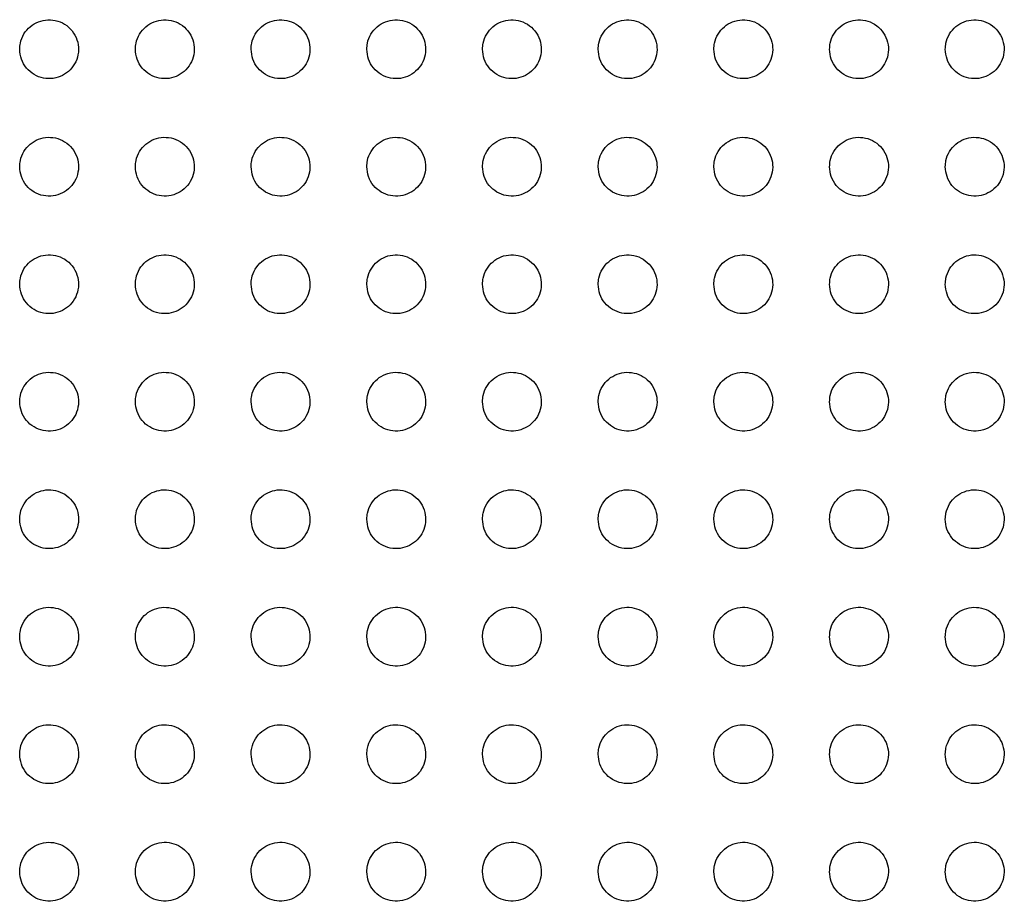
# Paper-space layout '_Back' of a CAD drawing. Units: millimetres. Extents: x -446 to 282, y -328 to 672.
# Drawn here: x -202 to -151, y 522 to 567 of the extents above; entities that cross this region are included whole.
import ezdxf

# ---------------------------------------------------------------- set-up
doc = ezdxf.new("R2010")
doc.units = ezdxf.units.MM

psp = doc.layouts.new('_Back')

# ---------------------------------------------------------------- linework, layer by layer
at = {"color": 7, "linetype": 'Continuous', "lineweight": 25}
for points, knots in [([(-201.632, 565.849), (-201.614, 565.676), (-201.58, 565.331), (-201.31, 564.874), (-200.914, 564.533), (-200.428, 564.349), (-199.917, 564.336), (-199.437, 564.489), (-199.034, 564.787), (-198.748, 565.201), (-198.611, 565.693), (-198.645, 566.21), (-198.854, 566.691), (-199.215, 567.074), (-199.68, 567.31), (-200.189, 567.376), (-200.684, 567.273), (-201.115, 567.017), (-201.439, 566.636), (-201.608, 566.224), (-201.625, 565.954), (-201.632, 565.849)], [0, 0, 0, 0, 0.0556128, 0.1112414, 0.1663453, 0.2201813, 0.2727312, 0.3245351, 0.3764011, 0.4290776, 0.4829949, 0.5380985, 0.5938198, 0.6492645, 0.703619, 0.7565761, 0.808488, 0.8601601, 0.9124696, 0.966014, 1, 1, 1, 1]), ([(-195.732, 565.849), (-195.714, 565.676), (-195.68, 565.331), (-195.41, 564.874), (-195.014, 564.533), (-194.527, 564.349), (-194.016, 564.336), (-193.535, 564.489), (-193.132, 564.788), (-192.847, 565.203), (-192.711, 565.694), (-192.745, 566.211), (-192.954, 566.691), (-193.315, 567.073), (-193.78, 567.31), (-194.29, 567.376), (-194.786, 567.272), (-195.217, 567.016), (-195.541, 566.634), (-195.708, 566.223), (-195.725, 565.953), (-195.732, 565.849)], [0, 0, 0, 0, 0.0556, 0.111213, 0.166379, 0.220347, 0.273036, 0.324924, 0.37679, 0.429385, 0.483171, 0.538145, 0.593795, 0.649264, 0.70373, 0.756832, 0.808857, 0.860562, 0.912812, 0.96623, 1, 1, 1, 1]), ([(-189.832, 565.849), (-189.814, 565.676), (-189.78, 565.331), (-189.51, 564.875), (-189.114, 564.533), (-188.627, 564.348), (-188.115, 564.336), (-187.634, 564.49), (-187.231, 564.79), (-186.946, 565.205), (-186.811, 565.696), (-186.846, 566.211), (-187.054, 566.691), (-187.414, 567.073), (-187.88, 567.31), (-188.391, 567.376), (-188.887, 567.272), (-189.319, 567.015), (-189.642, 566.632), (-189.809, 566.222), (-189.825, 565.953), (-189.832, 565.849)], [0, 0, 0, 0, 0.055575, 0.11116, 0.166363, 0.220433, 0.273237, 0.325206, 0.377086, 0.429626, 0.48331, 0.538174, 0.593752, 0.649224, 0.703768, 0.756989, 0.809117, 0.860865, 0.913081, 0.966401, 1, 1, 1, 1]), ([(-183.932, 565.849), (-183.914, 565.676), (-183.88, 565.331), (-183.61, 564.875), (-183.214, 564.534), (-182.727, 564.348), (-182.215, 564.336), (-181.733, 564.49), (-181.33, 564.79), (-181.046, 565.206), (-180.911, 565.696), (-180.946, 566.211), (-181.154, 566.69), (-181.514, 567.073), (-181.979, 567.31), (-182.491, 567.376), (-182.987, 567.272), (-183.419, 567.014), (-183.742, 566.631), (-183.909, 566.221), (-183.925, 565.952), (-183.932, 565.849)], [0, 0, 0, 0, 0.055537, 0.111082, 0.166295, 0.220431, 0.273324, 0.325364, 0.377272, 0.429788, 0.483405, 0.538183, 0.593691, 0.649142, 0.703728, 0.757035, 0.809253, 0.861053, 0.913263, 0.966519, 1, 1, 1, 1]), ([(-178.032, 565.849), (-178.014, 565.676), (-177.98, 565.332), (-177.71, 564.876), (-177.315, 564.534), (-176.828, 564.349), (-176.315, 564.336), (-175.833, 564.49), (-175.43, 564.79), (-175.146, 565.206), (-175.011, 565.696), (-175.046, 566.211), (-175.254, 566.69), (-175.613, 567.072), (-176.079, 567.309), (-176.59, 567.376), (-177.087, 567.272), (-177.519, 567.014), (-177.842, 566.631), (-178.009, 566.221), (-178.025, 565.952), (-178.032, 565.849)], [0, 0, 0, 0, 0.055487, 0.110982, 0.166176, 0.220339, 0.27329, 0.325392, 0.377341, 0.429864, 0.483451, 0.53817, 0.593614, 0.649022, 0.70361, 0.756967, 0.809256, 0.861117, 0.913348, 0.966578, 1, 1, 1, 1]), ([(-172.132, 565.849), (-172.114, 565.676), (-172.08, 565.332), (-171.811, 564.876), (-171.416, 564.535), (-170.929, 564.349), (-170.417, 564.336), (-169.934, 564.49), (-169.531, 564.79), (-169.246, 565.205), (-169.111, 565.696), (-169.146, 566.211), (-169.353, 566.689), (-169.712, 567.072), (-170.177, 567.309), (-170.689, 567.376), (-171.186, 567.272), (-171.619, 567.015), (-171.942, 566.632), (-172.109, 566.221), (-172.125, 565.952), (-172.132, 565.849)], [0, 0, 0, 0, 0.055428, 0.110863, 0.166011, 0.220163, 0.273138, 0.325287, 0.377289, 0.429851, 0.483446, 0.538137, 0.593523, 0.648867, 0.70342, 0.756787, 0.809127, 0.861052, 0.913333, 0.966575, 1, 1, 1, 1]), ([(-166.232, 565.849), (-166.214, 565.677), (-166.18, 565.333), (-165.911, 564.877), (-165.517, 564.535), (-165.031, 564.349), (-164.519, 564.335), (-164.036, 564.489), (-163.632, 564.789), (-163.346, 565.204), (-163.211, 565.695), (-163.246, 566.21), (-163.453, 566.689), (-163.811, 567.071), (-164.276, 567.308), (-164.787, 567.376), (-165.284, 567.273), (-165.717, 567.016), (-166.041, 566.633), (-166.209, 566.222), (-166.225, 565.953), (-166.232, 565.849)], [0, 0, 0, 0, 0.055362, 0.11073, 0.165806, 0.219907, 0.272872, 0.325055, 0.377119, 0.429749, 0.48339, 0.538083, 0.59342, 0.648685, 0.703164, 0.756502, 0.80887, 0.860864, 0.913219, 0.966511, 1, 1, 1, 1]), ([(-160.332, 565.849), (-160.315, 565.677), (-160.28, 565.333), (-160.012, 564.878), (-159.618, 564.536), (-159.133, 564.35), (-158.621, 564.335), (-158.138, 564.488), (-157.734, 564.787), (-157.447, 565.203), (-157.311, 565.694), (-157.345, 566.209), (-157.553, 566.688), (-157.91, 567.07), (-158.374, 567.308), (-158.884, 567.376), (-159.381, 567.274), (-159.816, 567.017), (-160.141, 566.634), (-160.309, 566.223), (-160.325, 565.953), (-160.332, 565.849)], [0, 0, 0, 0, 0.055289, 0.110585, 0.165566, 0.21958, 0.272504, 0.324705, 0.37684, 0.429564, 0.483287, 0.538011, 0.593309, 0.648477, 0.70285, 0.756122, 0.808496, 0.860559, 0.913012, 0.96639, 1, 1, 1, 1]), ([(-154.432, 565.849), (-154.415, 565.677), (-154.38, 565.334), (-154.112, 564.878), (-153.72, 564.537), (-153.235, 564.35), (-152.724, 564.335), (-152.241, 564.486), (-151.836, 564.785), (-151.548, 565.2), (-151.411, 565.692), (-151.445, 566.208), (-151.652, 566.687), (-152.009, 567.069), (-152.472, 567.307), (-152.981, 567.376), (-153.478, 567.275), (-153.913, 567.02), (-154.239, 566.637), (-154.408, 566.224), (-154.425, 565.953), (-154.432, 565.849)], [0, 0, 0, 0, 0.05521, 0.11043, 0.165295, 0.21919, 0.272043, 0.32425, 0.376462, 0.429305, 0.483141, 0.537922, 0.593189, 0.648248, 0.702484, 0.75566, 0.808019, 0.86015, 0.912723, 0.966217, 1, 1, 1, 1]), ([(-201.632, 559.859), (-201.614, 559.687), (-201.58, 559.342), (-201.311, 558.886), (-200.915, 558.545), (-200.431, 558.359), (-199.92, 558.345), (-199.44, 558.497), (-199.036, 558.795), (-198.748, 559.21), (-198.611, 559.702), (-198.645, 560.219), (-198.853, 560.7), (-199.213, 561.082), (-199.677, 561.319), (-200.186, 561.386), (-200.681, 561.284), (-201.113, 561.029), (-201.439, 560.648), (-201.608, 560.235), (-201.625, 559.964), (-201.632, 559.859)], [0, 0, 0, 0, 0.055492, 0.111, 0.165982, 0.219748, 0.272311, 0.3242, 0.376184, 0.428963, 0.482922, 0.537987, 0.593603, 0.648922, 0.70319, 0.756137, 0.808115, 0.859896, 0.912313, 0.965921, 1, 1, 1, 1]), ([(-195.732, 559.859), (-195.714, 559.686), (-195.68, 559.342), (-195.411, 558.886), (-195.016, 558.545), (-194.53, 558.359), (-194.019, 558.346), (-193.538, 558.498), (-193.134, 558.797), (-192.847, 559.212), (-192.711, 559.703), (-192.745, 560.22), (-192.953, 560.7), (-193.313, 561.082), (-193.777, 561.319), (-194.287, 561.386), (-194.783, 561.283), (-195.215, 561.027), (-195.54, 560.646), (-195.708, 560.234), (-195.725, 559.964), (-195.732, 559.859)], [0, 0, 0, 0, 0.055474, 0.110961, 0.166001, 0.219899, 0.272602, 0.324581, 0.376571, 0.429271, 0.483099, 0.538031, 0.59357, 0.648908, 0.703284, 0.756378, 0.808474, 0.860295, 0.912657, 0.966139, 1, 1, 1, 1]), ([(-189.832, 559.859), (-189.814, 559.687), (-189.78, 559.342), (-189.511, 558.886), (-189.116, 558.545), (-188.63, 558.359), (-188.118, 558.346), (-187.636, 558.499), (-187.233, 558.798), (-186.947, 559.213), (-186.811, 559.704), (-186.845, 560.22), (-187.053, 560.699), (-187.412, 561.082), (-187.877, 561.319), (-188.388, 561.386), (-188.884, 561.283), (-189.317, 561.026), (-189.641, 560.644), (-189.808, 560.233), (-189.825, 559.963), (-189.832, 559.859)], [0, 0, 0, 0, 0.055443, 0.110897, 0.16597, 0.219968, 0.27279, 0.324854, 0.376863, 0.429512, 0.483238, 0.538057, 0.593519, 0.648853, 0.703304, 0.756518, 0.808723, 0.860593, 0.912926, 0.966311, 1, 1, 1, 1]), ([(-183.932, 559.859), (-183.914, 559.687), (-183.88, 559.342), (-183.611, 558.886), (-183.216, 558.545), (-182.731, 558.359), (-182.218, 558.346), (-181.736, 558.499), (-181.332, 558.799), (-181.046, 559.214), (-180.911, 559.705), (-180.946, 560.22), (-181.153, 560.699), (-181.512, 561.081), (-181.976, 561.319), (-182.487, 561.386), (-182.984, 561.283), (-183.417, 561.026), (-183.741, 560.643), (-183.909, 560.232), (-183.925, 559.963), (-183.932, 559.859)], [0, 0, 0, 0, 0.055401, 0.11081, 0.16589, 0.219953, 0.272867, 0.325008, 0.377049, 0.429676, 0.483334, 0.538064, 0.593451, 0.648761, 0.703252, 0.756553, 0.808851, 0.860779, 0.913109, 0.966431, 1, 1, 1, 1]), ([(-178.032, 559.859), (-178.014, 559.687), (-177.98, 559.343), (-177.711, 558.887), (-177.317, 558.546), (-176.831, 558.359), (-176.319, 558.345), (-175.836, 558.499), (-175.432, 558.799), (-175.146, 559.214), (-175.011, 559.705), (-175.046, 560.22), (-175.253, 560.699), (-175.611, 561.081), (-176.075, 561.318), (-176.586, 561.386), (-177.084, 561.283), (-177.517, 561.026), (-177.841, 560.643), (-178.009, 560.232), (-178.025, 559.963), (-178.032, 559.859)], [0, 0, 0, 0, 0.055349, 0.110705, 0.165764, 0.219858, 0.272833, 0.325039, 0.377123, 0.429757, 0.483382, 0.53805, 0.59337, 0.648635, 0.703129, 0.756482, 0.808856, 0.860847, 0.9132, 0.966494, 1, 1, 1, 1]), ([(-172.132, 559.859), (-172.115, 559.687), (-172.08, 559.343), (-171.812, 558.888), (-171.418, 558.546), (-170.933, 558.36), (-170.42, 558.345), (-169.937, 558.498), (-169.532, 558.798), (-169.246, 559.214), (-169.111, 559.705), (-169.146, 560.22), (-169.353, 560.698), (-169.71, 561.08), (-170.174, 561.318), (-170.685, 561.386), (-171.183, 561.284), (-171.617, 561.026), (-171.941, 560.643), (-172.109, 560.232), (-172.125, 559.963), (-172.132, 559.859)], [0, 0, 0, 0, 0.055289, 0.110585, 0.165601, 0.219687, 0.272692, 0.324949, 0.377086, 0.429754, 0.483383, 0.538018, 0.593278, 0.648482, 0.702945, 0.756312, 0.80874, 0.860798, 0.913198, 0.9665, 1, 1, 1, 1]), ([(-166.232, 559.859), (-166.215, 559.687), (-166.18, 559.343), (-165.912, 558.888), (-165.519, 558.547), (-165.034, 558.36), (-164.522, 558.345), (-164.038, 558.497), (-163.633, 558.797), (-163.347, 559.213), (-163.211, 559.704), (-163.245, 560.219), (-163.452, 560.697), (-163.81, 561.079), (-164.273, 561.317), (-164.783, 561.386), (-165.281, 561.284), (-165.716, 561.027), (-166.041, 560.644), (-166.209, 560.232), (-166.225, 559.963), (-166.232, 559.859)], [0, 0, 0, 0, 0.055224, 0.110455, 0.165405, 0.219449, 0.272452, 0.324745, 0.376941, 0.42967, 0.483337, 0.537968, 0.593179, 0.648308, 0.702705, 0.756052, 0.80851, 0.860635, 0.913105, 0.96645, 1, 1, 1, 1]), ([(-160.332, 559.859), (-160.315, 559.687), (-160.28, 559.344), (-160.013, 558.889), (-159.62, 558.548), (-159.136, 558.36), (-158.624, 558.345), (-158.141, 558.496), (-157.735, 558.795), (-157.448, 559.211), (-157.311, 559.703), (-157.345, 560.218), (-157.552, 560.697), (-157.909, 561.079), (-158.371, 561.317), (-158.881, 561.386), (-159.379, 561.285), (-159.814, 561.029), (-160.14, 560.646), (-160.308, 560.233), (-160.325, 559.963), (-160.332, 559.859)], [0, 0, 0, 0, 0.055155, 0.110319, 0.165182, 0.219152, 0.272123, 0.324436, 0.376698, 0.429511, 0.483248, 0.537902, 0.593074, 0.648116, 0.702419, 0.75571, 0.808178, 0.860368, 0.912928, 0.966347, 1, 1, 1, 1]), ([(-154.432, 559.859), (-154.415, 559.687), (-154.38, 559.344), (-154.113, 558.89), (-153.722, 558.548), (-153.238, 558.361), (-152.727, 558.344), (-152.243, 558.495), (-151.837, 558.793), (-151.548, 559.209), (-151.411, 559.702), (-151.445, 560.217), (-151.651, 560.696), (-152.008, 561.078), (-152.469, 561.316), (-152.978, 561.386), (-153.476, 561.286), (-153.912, 561.031), (-154.239, 560.648), (-154.408, 560.235), (-154.425, 559.964), (-154.432, 559.859)], [0, 0, 0, 0, 0.055084, 0.110177, 0.164937, 0.218804, 0.271715, 0.324035, 0.376366, 0.429285, 0.48312, 0.537822, 0.592966, 0.64791, 0.702092, 0.755298, 0.807755, 0.860009, 0.912675, 0.966198, 1, 1, 1, 1]), ([(-201.632, 553.869), (-201.615, 553.697), (-201.58, 553.353), (-201.311, 552.897), (-200.918, 552.556), (-200.434, 552.37), (-199.924, 552.355), (-199.442, 552.506), (-199.037, 552.803), (-198.749, 553.218), (-198.611, 553.711), (-198.645, 554.228), (-198.853, 554.708), (-199.211, 555.091), (-199.674, 555.328), (-200.183, 555.396), (-200.678, 555.295), (-201.111, 555.041), (-201.438, 554.659), (-201.608, 554.246), (-201.625, 553.974), (-201.632, 553.869)], [0, 0, 0, 0, 0.05536, 0.110737, 0.165589, 0.219282, 0.271859, 0.323841, 0.375953, 0.42884, 0.482844, 0.537867, 0.59337, 0.648554, 0.702728, 0.755665, 0.807714, 0.859614, 0.912149, 0.965825, 1, 1, 1, 1]), ([(-195.732, 553.869), (-195.715, 553.697), (-195.68, 553.353), (-195.412, 552.897), (-195.018, 552.556), (-194.533, 552.37), (-194.022, 552.355), (-193.54, 552.507), (-193.135, 552.805), (-192.848, 553.22), (-192.711, 553.712), (-192.745, 554.229), (-192.953, 554.708), (-193.311, 555.091), (-193.774, 555.328), (-194.284, 555.396), (-194.78, 555.295), (-195.213, 555.039), (-195.539, 554.657), (-195.708, 554.245), (-195.725, 553.974), (-195.732, 553.869)], [0, 0, 0, 0, 0.05534, 0.110694, 0.165601, 0.219424, 0.272143, 0.324217, 0.376337, 0.429149, 0.483022, 0.537911, 0.593334, 0.648533, 0.702813, 0.755896, 0.808066, 0.86001, 0.912493, 0.966044, 1, 1, 1, 1]), ([(-189.832, 553.869), (-189.815, 553.697), (-189.78, 553.353), (-189.512, 552.897), (-189.118, 552.556), (-188.633, 552.37), (-188.122, 552.355), (-187.639, 552.507), (-187.234, 552.806), (-186.947, 553.222), (-186.811, 553.713), (-186.845, 554.229), (-187.053, 554.708), (-187.411, 555.09), (-187.874, 555.328), (-188.384, 555.396), (-188.881, 555.294), (-189.314, 555.038), (-189.64, 554.656), (-189.808, 554.244), (-189.825, 553.973), (-189.832, 553.869)], [0, 0, 0, 0, 0.055307, 0.110626, 0.165564, 0.219487, 0.272326, 0.324487, 0.376629, 0.42939, 0.483162, 0.537936, 0.59328, 0.648473, 0.702827, 0.75603, 0.808311, 0.860307, 0.912763, 0.966217, 1, 1, 1, 1]), ([(-183.932, 553.869), (-183.915, 553.697), (-183.88, 553.353), (-183.612, 552.898), (-183.219, 552.557), (-182.734, 552.37), (-182.222, 552.355), (-181.739, 552.507), (-181.334, 552.807), (-181.047, 553.223), (-180.911, 553.714), (-180.945, 554.229), (-181.152, 554.708), (-181.51, 555.09), (-181.973, 555.328), (-182.484, 555.396), (-182.981, 555.294), (-183.415, 555.038), (-183.74, 554.655), (-183.908, 554.243), (-183.925, 553.973), (-183.932, 553.869)], [0, 0, 0, 0, 0.055264, 0.110536, 0.165481, 0.219471, 0.272404, 0.324644, 0.376819, 0.429558, 0.483259, 0.537943, 0.593211, 0.648379, 0.702772, 0.756064, 0.808441, 0.860497, 0.912951, 0.96634, 1, 1, 1, 1]), ([(-178.032, 553.869), (-178.015, 553.697), (-177.98, 553.353), (-177.712, 552.898), (-177.319, 552.557), (-176.835, 552.37), (-176.322, 552.355), (-175.839, 552.507), (-175.433, 552.807), (-175.147, 553.223), (-175.011, 553.714), (-175.045, 554.229), (-175.252, 554.707), (-175.609, 555.089), (-176.072, 555.327), (-176.583, 555.396), (-177.081, 555.294), (-177.515, 555.038), (-177.84, 554.655), (-178.009, 554.243), (-178.025, 553.973), (-178.032, 553.869)], [0, 0, 0, 0, 0.055212, 0.110431, 0.165358, 0.219381, 0.27238, 0.324686, 0.376904, 0.429647, 0.483312, 0.537931, 0.59313, 0.648256, 0.702656, 0.756003, 0.808457, 0.860577, 0.913052, 0.966411, 1, 1, 1, 1]), ([(-172.132, 553.869), (-172.115, 553.697), (-172.08, 553.354), (-171.813, 552.899), (-171.42, 552.558), (-170.936, 552.37), (-170.423, 552.355), (-169.94, 552.507), (-169.534, 552.806), (-169.247, 553.223), (-169.111, 553.714), (-169.145, 554.229), (-169.352, 554.707), (-169.709, 555.089), (-170.171, 555.327), (-170.682, 555.396), (-171.18, 555.295), (-171.615, 555.038), (-171.94, 554.655), (-172.109, 554.243), (-172.125, 553.973), (-172.132, 553.869)], [0, 0, 0, 0, 0.055154, 0.110316, 0.165203, 0.219226, 0.272259, 0.324619, 0.376887, 0.429658, 0.48332, 0.537902, 0.593042, 0.648112, 0.702486, 0.755853, 0.808363, 0.860548, 0.913066, 0.966427, 1, 1, 1, 1]), ([(-166.232, 553.869), (-166.215, 553.697), (-166.18, 553.354), (-165.913, 552.9), (-165.521, 552.558), (-165.037, 552.371), (-164.525, 552.354), (-164.041, 552.506), (-163.635, 552.806), (-163.347, 553.222), (-163.211, 553.713), (-163.245, 554.228), (-163.451, 554.706), (-163.808, 555.088), (-164.27, 555.327), (-164.78, 555.396), (-165.278, 555.295), (-165.714, 555.039), (-166.04, 554.656), (-166.208, 554.243), (-166.225, 553.973), (-166.232, 553.869)], [0, 0, 0, 0, 0.055093, 0.110194, 0.165023, 0.219013, 0.272051, 0.324448, 0.376771, 0.429595, 0.483286, 0.537858, 0.59295, 0.647951, 0.70227, 0.755623, 0.808167, 0.860416, 0.912997, 0.966392, 1, 1, 1, 1]), ([(-160.332, 553.869), (-160.315, 553.697), (-160.28, 553.355), (-160.014, 552.9), (-159.622, 552.559), (-159.139, 552.371), (-158.627, 552.354), (-158.143, 552.505), (-157.736, 552.804), (-157.448, 553.221), (-157.311, 553.712), (-157.345, 554.227), (-157.551, 554.705), (-157.907, 555.087), (-158.368, 555.326), (-158.878, 555.396), (-159.376, 555.296), (-159.812, 555.04), (-160.139, 554.657), (-160.308, 554.244), (-160.325, 553.973), (-160.332, 553.869)], [0, 0, 0, 0, 0.05503, 0.110068, 0.164822, 0.218751, 0.271765, 0.324185, 0.376566, 0.429462, 0.483211, 0.5378, 0.592855, 0.647778, 0.702016, 0.755324, 0.80788, 0.86019, 0.91285, 0.966309, 1, 1, 1, 1]), ([(-154.432, 553.869), (-154.415, 553.697), (-154.38, 553.355), (-154.114, 552.901), (-153.723, 552.56), (-153.241, 552.371), (-152.729, 552.354), (-152.245, 552.504), (-151.838, 552.802), (-151.549, 553.219), (-151.411, 553.711), (-151.445, 554.227), (-151.651, 554.705), (-152.006, 555.086), (-152.467, 555.325), (-152.975, 555.396), (-153.474, 555.297), (-153.911, 555.042), (-154.238, 554.659), (-154.408, 554.245), (-154.425, 553.974), (-154.432, 553.869)], [0, 0, 0, 0, 0.054966, 0.109941, 0.164605, 0.218446, 0.271411, 0.323838, 0.376281, 0.429268, 0.483101, 0.53773, 0.592758, 0.647596, 0.70173, 0.754965, 0.807514, 0.85988, 0.912635, 0.966183, 1, 1, 1, 1]), ([(-201.632, 547.879), (-201.615, 547.707), (-201.58, 547.364), (-201.313, 546.908), (-200.92, 546.567), (-200.437, 546.381), (-199.927, 546.365), (-199.445, 546.514), (-199.039, 546.811), (-198.75, 547.227), (-198.611, 547.719), (-198.645, 548.237), (-198.852, 548.717), (-199.209, 549.099), (-199.671, 549.337), (-200.179, 549.406), (-200.675, 549.306), (-201.109, 549.053), (-201.437, 548.671), (-201.608, 548.257), (-201.625, 547.985), (-201.632, 547.879)], [0, 0, 0, 0, 0.055221, 0.110458, 0.165174, 0.218792, 0.271389, 0.32347, 0.375716, 0.428716, 0.482765, 0.537742, 0.593124, 0.648167, 0.702244, 0.755171, 0.807297, 0.859325, 0.911984, 0.965731, 1, 1, 1, 1]), ([(-195.732, 547.879), (-195.715, 547.707), (-195.68, 547.364), (-195.413, 546.909), (-195.02, 546.567), (-194.537, 546.381), (-194.026, 546.365), (-193.543, 546.515), (-193.137, 546.813), (-192.849, 547.229), (-192.711, 547.721), (-192.745, 548.237), (-192.952, 548.717), (-193.309, 549.099), (-193.771, 549.337), (-194.28, 549.406), (-194.777, 549.306), (-195.211, 549.051), (-195.538, 548.669), (-195.708, 548.256), (-195.725, 547.984), (-195.732, 547.879)], [0, 0, 0, 0, 0.055201, 0.110416, 0.165186, 0.218934, 0.271671, 0.323845, 0.376099, 0.429024, 0.482943, 0.537787, 0.59309, 0.648147, 0.702328, 0.7554, 0.807648, 0.859719, 0.912328, 0.96595, 1, 1, 1, 1]), ([(-189.832, 547.879), (-189.815, 547.707), (-189.78, 547.364), (-189.513, 546.909), (-189.12, 546.568), (-188.637, 546.381), (-188.125, 546.365), (-187.642, 546.516), (-187.236, 546.814), (-186.948, 547.23), (-186.811, 547.722), (-186.845, 548.238), (-187.052, 548.717), (-187.409, 549.099), (-187.871, 549.337), (-188.38, 549.406), (-188.878, 549.305), (-189.312, 549.05), (-189.639, 548.668), (-189.808, 548.255), (-189.825, 547.984), (-189.832, 547.879)], [0, 0, 0, 0, 0.055169, 0.110349, 0.165152, 0.218999, 0.271857, 0.324117, 0.376393, 0.429268, 0.483084, 0.537814, 0.593039, 0.64809, 0.702345, 0.755537, 0.807894, 0.860019, 0.912601, 0.966125, 1, 1, 1, 1]), ([(-183.932, 547.879), (-183.915, 547.707), (-183.88, 547.364), (-183.613, 546.909), (-183.221, 546.568), (-182.737, 546.381), (-182.225, 546.365), (-181.741, 546.516), (-181.335, 546.815), (-181.048, 547.231), (-180.911, 547.723), (-180.945, 548.238), (-181.152, 548.716), (-181.508, 549.098), (-181.97, 549.337), (-182.48, 549.406), (-182.978, 549.305), (-183.413, 549.05), (-183.739, 548.667), (-183.908, 548.254), (-183.925, 547.983), (-183.932, 547.879)], [0, 0, 0, 0, 0.055127, 0.110264, 0.165075, 0.218992, 0.271945, 0.324283, 0.376591, 0.42944, 0.483185, 0.537823, 0.592974, 0.648002, 0.702299, 0.75558, 0.808034, 0.860218, 0.912795, 0.966253, 1, 1, 1, 1]), ([(-178.032, 547.879), (-178.015, 547.707), (-177.98, 547.364), (-177.713, 546.91), (-177.321, 546.568), (-176.838, 546.381), (-176.326, 546.364), (-175.841, 546.516), (-175.435, 546.815), (-175.147, 547.231), (-175.011, 547.723), (-175.045, 548.238), (-175.251, 548.716), (-175.608, 549.098), (-176.07, 549.336), (-176.579, 549.406), (-177.078, 549.306), (-177.513, 549.049), (-177.84, 548.666), (-178.008, 548.254), (-178.025, 547.983), (-178.032, 547.879)], [0, 0, 0, 0, 0.055078, 0.110165, 0.164963, 0.218918, 0.271938, 0.324344, 0.376691, 0.42954, 0.483244, 0.537815, 0.592898, 0.647889, 0.702197, 0.755536, 0.808068, 0.860313, 0.912908, 0.966331, 1, 1, 1, 1]), ([(-172.132, 547.879), (-172.115, 547.707), (-172.08, 547.365), (-171.814, 546.91), (-171.422, 546.569), (-170.939, 546.381), (-170.427, 546.364), (-169.942, 546.515), (-169.535, 546.815), (-169.248, 547.231), (-169.111, 547.723), (-169.145, 548.238), (-169.351, 548.715), (-169.707, 549.097), (-170.168, 549.336), (-170.678, 549.406), (-171.177, 549.306), (-171.613, 549.05), (-171.94, 548.666), (-172.108, 548.254), (-172.125, 547.983), (-172.132, 547.879)], [0, 0, 0, 0, 0.055025, 0.110057, 0.164823, 0.218785, 0.271845, 0.324303, 0.376696, 0.429567, 0.483261, 0.537792, 0.592817, 0.647758, 0.702049, 0.755413, 0.808002, 0.860309, 0.912941, 0.966359, 1, 1, 1, 1]), ([(-166.232, 547.879), (-166.215, 547.707), (-166.18, 547.365), (-165.914, 546.911), (-165.523, 546.569), (-165.04, 546.381), (-164.528, 546.364), (-164.043, 546.515), (-163.636, 546.814), (-163.348, 547.231), (-163.211, 547.723), (-163.245, 548.237), (-163.451, 548.715), (-163.806, 549.097), (-164.267, 549.336), (-164.777, 549.406), (-165.276, 549.306), (-165.712, 549.051), (-166.039, 548.667), (-166.208, 548.254), (-166.225, 547.983), (-166.232, 547.879)], [0, 0, 0, 0, 0.054969, 0.109946, 0.164662, 0.218602, 0.271673, 0.32417, 0.376612, 0.429525, 0.483238, 0.537754, 0.592734, 0.647615, 0.701861, 0.755219, 0.807844, 0.86021, 0.912896, 0.96634, 1, 1, 1, 1]), ([(-160.332, 547.879), (-160.315, 547.708), (-160.281, 547.365), (-160.015, 546.911), (-159.624, 546.57), (-159.141, 546.382), (-158.63, 546.364), (-158.145, 546.514), (-157.737, 546.813), (-157.448, 547.23), (-157.311, 547.722), (-157.345, 548.237), (-157.55, 548.714), (-157.905, 549.096), (-158.366, 549.335), (-158.875, 549.407), (-159.374, 549.307), (-159.811, 549.052), (-160.139, 548.668), (-160.308, 548.255), (-160.325, 547.983), (-160.332, 547.879)], [0, 0, 0, 0, 0.054913, 0.109833, 0.164485, 0.218376, 0.271433, 0.323952, 0.376445, 0.429419, 0.483179, 0.537705, 0.59265, 0.647463, 0.701641, 0.754964, 0.807604, 0.860026, 0.912781, 0.966276, 1, 1, 1, 1]), ([(-154.432, 547.879), (-154.415, 547.708), (-154.381, 547.366), (-154.115, 546.912), (-153.725, 546.571), (-153.243, 546.382), (-152.732, 546.364), (-152.247, 546.513), (-151.838, 546.812), (-151.549, 547.228), (-151.411, 547.721), (-151.445, 548.236), (-151.65, 548.714), (-152.005, 549.095), (-152.464, 549.335), (-152.973, 549.407), (-153.472, 549.308), (-153.909, 549.053), (-154.238, 548.669), (-154.408, 548.255), (-154.425, 547.984), (-154.432, 547.879)], [0, 0, 0, 0, 0.054856, 0.109721, 0.164297, 0.218115, 0.271132, 0.32366, 0.376206, 0.429257, 0.483087, 0.537646, 0.592566, 0.647306, 0.701395, 0.754658, 0.807293, 0.859766, 0.912602, 0.966172, 1, 1, 1, 1]), ([(-201.632, 541.889), (-201.615, 541.717), (-201.58, 541.375), (-201.314, 540.92), (-200.922, 540.579), (-200.44, 540.392), (-199.931, 540.374), (-199.448, 540.523), (-199.041, 540.819), (-198.75, 541.235), (-198.611, 541.728), (-198.644, 542.246), (-198.851, 542.725), (-199.207, 543.107), (-199.668, 543.346), (-200.175, 543.416), (-200.672, 543.318), (-201.107, 543.065), (-201.436, 542.683), (-201.608, 542.268), (-201.625, 541.995), (-201.632, 541.889)], [0, 0, 0, 0, 0.055075, 0.110168, 0.164745, 0.218291, 0.270913, 0.323099, 0.375483, 0.428598, 0.482688, 0.537615, 0.592871, 0.647769, 0.701749, 0.754668, 0.806877, 0.859038, 0.911826, 0.965643, 1, 1, 1, 1]), ([(-195.732, 541.889), (-195.715, 541.717), (-195.68, 541.375), (-195.414, 540.92), (-195.022, 540.579), (-194.54, 540.391), (-194.03, 540.374), (-193.546, 540.523), (-193.139, 540.821), (-192.849, 541.237), (-192.711, 541.73), (-192.745, 542.246), (-192.951, 542.725), (-193.307, 543.107), (-193.768, 543.346), (-194.276, 543.416), (-194.773, 543.317), (-195.209, 543.063), (-195.537, 542.681), (-195.708, 542.267), (-195.725, 541.995), (-195.732, 541.889)], [0, 0, 0, 0, 0.055059, 0.110131, 0.164765, 0.21844, 0.2712, 0.323476, 0.375867, 0.428905, 0.482866, 0.537662, 0.592843, 0.647757, 0.70184, 0.754903, 0.80723, 0.859434, 0.91217, 0.965862, 1, 1, 1, 1]), ([(-189.832, 541.889), (-189.815, 541.717), (-189.78, 541.375), (-189.514, 540.92), (-189.122, 540.579), (-188.64, 540.391), (-188.129, 540.374), (-187.645, 540.524), (-187.238, 540.822), (-186.949, 541.239), (-186.811, 541.731), (-186.845, 542.247), (-187.051, 542.725), (-187.407, 543.107), (-187.868, 543.346), (-188.377, 543.416), (-188.874, 543.317), (-189.31, 543.062), (-189.638, 542.679), (-189.808, 542.266), (-189.825, 541.994), (-189.832, 541.889)], [0, 0, 0, 0, 0.05503, 0.110073, 0.164741, 0.218517, 0.271396, 0.323755, 0.376164, 0.42915, 0.483009, 0.537693, 0.592799, 0.647711, 0.701868, 0.75505, 0.807485, 0.859739, 0.912446, 0.966039, 1, 1, 1, 1]), ([(-183.932, 541.889), (-183.915, 541.717), (-183.88, 541.375), (-183.614, 540.921), (-183.223, 540.579), (-182.74, 540.391), (-182.229, 540.374), (-181.744, 540.524), (-181.337, 540.823), (-181.048, 541.24), (-180.911, 541.732), (-180.945, 542.247), (-181.151, 542.725), (-181.506, 543.107), (-181.967, 543.346), (-182.477, 543.416), (-182.975, 543.317), (-183.411, 543.061), (-183.738, 542.678), (-183.908, 542.265), (-183.925, 541.994), (-183.932, 541.889)], [0, 0, 0, 0, 0.054993, 0.109996, 0.164677, 0.218526, 0.271499, 0.323935, 0.376372, 0.429329, 0.483114, 0.537707, 0.592742, 0.647635, 0.701839, 0.75511, 0.80764, 0.859949, 0.912648, 0.966172, 1, 1, 1, 1]), ([(-178.032, 541.889), (-178.015, 541.718), (-177.981, 541.375), (-177.714, 540.921), (-177.324, 540.58), (-176.841, 540.391), (-176.329, 540.374), (-175.844, 540.524), (-175.436, 540.823), (-175.148, 541.24), (-175.011, 541.732), (-175.045, 542.247), (-175.251, 542.725), (-175.606, 543.106), (-176.067, 543.345), (-176.576, 543.416), (-177.075, 543.317), (-177.511, 543.061), (-177.839, 542.678), (-178.008, 542.264), (-178.025, 541.994), (-178.032, 541.889)], [0, 0, 0, 0, 0.054949, 0.109907, 0.164581, 0.218473, 0.271516, 0.324017, 0.376489, 0.429439, 0.483179, 0.537704, 0.592676, 0.647537, 0.701758, 0.75509, 0.807696, 0.860063, 0.912774, 0.966258, 1, 1, 1, 1]), ([(-172.132, 541.889), (-172.115, 541.718), (-172.081, 541.375), (-171.815, 540.921), (-171.424, 540.58), (-170.942, 540.392), (-170.43, 540.374), (-169.944, 540.524), (-169.537, 540.823), (-169.248, 541.24), (-169.111, 541.732), (-169.145, 542.247), (-169.35, 542.724), (-169.705, 543.106), (-170.166, 543.345), (-170.675, 543.417), (-171.174, 543.317), (-171.611, 543.061), (-171.939, 542.678), (-172.108, 542.264), (-172.125, 541.993), (-172.132, 541.889)], [0, 0, 0, 0, 0.054902, 0.109811, 0.164461, 0.218367, 0.271454, 0.324007, 0.376518, 0.429482, 0.483205, 0.537687, 0.592604, 0.647423, 0.701635, 0.754998, 0.807661, 0.860085, 0.912825, 0.966298, 1, 1, 1, 1]), ([(-166.232, 541.889), (-166.215, 541.718), (-166.181, 541.376), (-165.915, 540.922), (-165.525, 540.581), (-165.043, 540.392), (-164.531, 540.374), (-164.045, 540.524), (-163.637, 540.823), (-163.348, 541.24), (-163.211, 541.732), (-163.245, 542.246), (-163.45, 542.724), (-163.805, 543.105), (-164.265, 543.345), (-164.774, 543.417), (-165.273, 543.317), (-165.711, 543.062), (-166.039, 542.678), (-166.208, 542.265), (-166.225, 541.993), (-166.232, 541.889)], [0, 0, 0, 0, 0.054853, 0.109712, 0.164322, 0.218216, 0.27132, 0.32391, 0.376465, 0.429462, 0.483195, 0.537658, 0.592531, 0.647299, 0.701477, 0.754842, 0.807542, 0.86002, 0.912806, 0.966294, 1, 1, 1, 1]), ([(-160.332, 541.889), (-160.315, 541.718), (-160.281, 541.376), (-160.015, 540.922), (-159.626, 540.581), (-159.144, 540.392), (-158.632, 540.374), (-158.146, 540.523), (-157.738, 540.822), (-157.449, 541.239), (-157.311, 541.731), (-157.345, 542.246), (-157.55, 542.723), (-157.904, 543.105), (-158.364, 543.344), (-158.872, 543.417), (-159.372, 543.318), (-159.81, 543.063), (-160.138, 542.679), (-160.308, 542.265), (-160.325, 541.994), (-160.332, 541.889)], [0, 0, 0, 0, 0.054803, 0.109614, 0.16417, 0.218027, 0.271125, 0.323738, 0.376337, 0.429383, 0.483151, 0.537618, 0.592458, 0.647169, 0.701292, 0.754632, 0.80735, 0.859877, 0.91272, 0.966248, 1, 1, 1, 1]), ([(-154.432, 541.889), (-154.415, 541.718), (-154.381, 541.376), (-154.116, 540.923), (-153.727, 540.582), (-153.245, 540.392), (-152.734, 540.373), (-152.248, 540.522), (-151.839, 540.821), (-151.549, 541.238), (-151.411, 541.73), (-151.445, 542.245), (-151.65, 542.723), (-152.003, 543.104), (-152.462, 543.344), (-152.971, 543.417), (-153.47, 543.319), (-153.908, 543.064), (-154.237, 542.68), (-154.408, 542.266), (-154.425, 541.994), (-154.432, 541.889)], [0, 0, 0, 0, 0.054754, 0.109517, 0.16401, 0.217809, 0.270876, 0.323498, 0.376142, 0.429251, 0.483076, 0.537568, 0.592387, 0.647036, 0.701085, 0.754376, 0.807092, 0.859665, 0.912576, 0.966166, 1, 1, 1, 1]), ([(-201.632, 535.899), (-201.615, 535.728), (-201.581, 535.386), (-201.315, 534.931), (-200.924, 534.591), (-200.444, 534.402), (-199.935, 534.384), (-199.451, 534.531), (-199.042, 534.828), (-198.751, 535.244), (-198.611, 535.737), (-198.644, 536.254), (-198.85, 536.734), (-199.205, 537.116), (-199.665, 537.355), (-200.172, 537.426), (-200.668, 537.329), (-201.105, 537.076), (-201.435, 536.695), (-201.608, 536.279), (-201.625, 536.005), (-201.632, 535.899)], [0, 0, 0, 0, 0.054927, 0.109872, 0.164311, 0.217791, 0.270443, 0.322739, 0.375263, 0.428489, 0.482618, 0.537488, 0.592616, 0.647369, 0.701253, 0.754169, 0.806465, 0.858763, 0.91168, 0.965565, 1, 1, 1, 1]), ([(-195.732, 535.899), (-195.715, 535.728), (-195.681, 535.386), (-195.415, 534.931), (-195.024, 534.59), (-194.543, 534.402), (-194.033, 534.384), (-193.549, 534.532), (-193.14, 534.829), (-192.85, 535.246), (-192.711, 535.739), (-192.744, 536.255), (-192.95, 536.734), (-193.305, 537.116), (-193.765, 537.355), (-194.273, 537.426), (-194.77, 537.328), (-195.207, 537.075), (-195.536, 536.693), (-195.708, 536.278), (-195.725, 536.005), (-195.732, 535.899)], [0, 0, 0, 0, 0.054916, 0.109847, 0.164346, 0.217954, 0.270741, 0.323121, 0.375648, 0.428796, 0.482796, 0.53754, 0.592598, 0.647371, 0.701359, 0.754416, 0.806826, 0.859162, 0.912025, 0.965784, 1, 1, 1, 1]), ([(-189.832, 535.899), (-189.815, 535.728), (-189.781, 535.386), (-189.515, 534.932), (-189.125, 534.591), (-188.643, 534.402), (-188.132, 534.384), (-187.648, 534.533), (-187.239, 534.831), (-186.949, 535.247), (-186.811, 535.74), (-186.845, 536.256), (-187.05, 536.734), (-187.405, 537.116), (-187.865, 537.355), (-188.373, 537.426), (-188.871, 537.328), (-189.308, 537.074), (-189.637, 536.691), (-189.808, 536.277), (-189.825, 536.004), (-189.832, 535.899)], [0, 0, 0, 0, 0.054894, 0.1098, 0.164338, 0.218048, 0.270951, 0.323411, 0.375951, 0.429043, 0.48294, 0.537576, 0.592565, 0.64734, 0.701406, 0.75458, 0.807093, 0.859475, 0.912304, 0.965963, 1, 1, 1, 1]), ([(-183.932, 535.899), (-183.915, 535.728), (-183.881, 535.386), (-183.615, 534.932), (-183.225, 534.591), (-182.743, 534.402), (-182.232, 534.384), (-181.747, 534.533), (-181.338, 534.832), (-181.049, 535.248), (-180.911, 535.741), (-180.945, 536.256), (-181.15, 536.734), (-181.505, 537.115), (-181.965, 537.355), (-182.473, 537.427), (-182.972, 537.328), (-183.409, 537.073), (-183.738, 536.69), (-183.908, 536.276), (-183.925, 536.004), (-183.932, 535.899)], [0, 0, 0, 0, 0.054863, 0.109736, 0.164293, 0.218078, 0.271076, 0.323607, 0.376169, 0.429227, 0.483049, 0.537595, 0.592518, 0.647282, 0.701397, 0.754662, 0.807266, 0.859698, 0.912514, 0.966101, 1, 1, 1, 1]), ([(-178.032, 535.899), (-178.015, 535.728), (-177.981, 535.386), (-177.715, 534.932), (-177.325, 534.591), (-176.844, 534.402), (-176.332, 534.384), (-175.846, 534.533), (-175.438, 534.832), (-175.149, 535.249), (-175.011, 535.741), (-175.045, 536.256), (-175.25, 536.733), (-175.604, 537.115), (-176.064, 537.355), (-176.573, 537.427), (-177.072, 537.328), (-177.51, 537.073), (-177.838, 536.689), (-178.008, 536.275), (-178.025, 536.004), (-178.032, 535.899)], [0, 0, 0, 0, 0.054826, 0.10966, 0.164217, 0.218051, 0.271119, 0.323712, 0.376303, 0.429348, 0.48312, 0.537599, 0.592463, 0.647203, 0.701341, 0.754669, 0.807348, 0.859831, 0.912652, 0.966194, 1, 1, 1, 1]), ([(-172.132, 535.899), (-172.115, 535.728), (-172.081, 535.386), (-171.816, 534.933), (-171.426, 534.591), (-170.944, 534.402), (-170.432, 534.383), (-169.947, 534.533), (-169.538, 534.832), (-169.248, 535.249), (-169.111, 535.741), (-169.145, 536.256), (-169.35, 536.733), (-169.704, 537.115), (-170.163, 537.354), (-170.672, 537.427), (-171.172, 537.328), (-171.61, 537.073), (-171.938, 536.689), (-172.108, 536.275), (-172.125, 536.004), (-172.132, 535.899)], [0, 0, 0, 0, 0.054785, 0.109578, 0.164119, 0.217974, 0.271088, 0.323732, 0.376356, 0.429407, 0.483156, 0.53759, 0.592403, 0.647108, 0.701246, 0.754609, 0.807345, 0.859879, 0.912722, 0.966245, 1, 1, 1, 1]), ([(-166.232, 535.899), (-166.215, 535.728), (-166.181, 535.386), (-165.916, 534.933), (-165.527, 534.592), (-165.045, 534.402), (-164.533, 534.383), (-164.047, 534.533), (-163.638, 534.832), (-163.349, 535.249), (-163.211, 535.741), (-163.245, 536.256), (-163.45, 536.733), (-163.803, 537.114), (-164.262, 537.354), (-164.771, 537.427), (-165.271, 537.328), (-165.709, 537.073), (-166.038, 536.689), (-166.208, 536.275), (-166.225, 536.004), (-166.232, 535.899)], [0, 0, 0, 0, 0.054743, 0.109493, 0.164003, 0.217856, 0.270993, 0.323672, 0.376333, 0.429407, 0.483157, 0.537568, 0.592341, 0.647004, 0.701119, 0.754491, 0.807265, 0.859848, 0.912726, 0.966255, 1, 1, 1, 1]), ([(-160.332, 535.899), (-160.315, 535.728), (-160.281, 535.387), (-160.016, 534.934), (-159.627, 534.592), (-159.146, 534.403), (-158.634, 534.383), (-158.148, 534.532), (-157.739, 534.831), (-157.449, 535.248), (-157.311, 535.741), (-157.345, 536.255), (-157.549, 536.732), (-157.903, 537.114), (-158.361, 537.354), (-158.87, 537.427), (-159.37, 537.329), (-159.809, 537.074), (-160.138, 536.69), (-160.308, 536.275), (-160.325, 536.004), (-160.332, 535.899)], [0, 0, 0, 0, 0.0547006, 0.1094083, 0.1638773, 0.217704, 0.2708407, 0.323543, 0.3762404, 0.4293529, 0.4831272, 0.5375368, 0.5922801, 0.6468959, 0.7009682, 0.7543246, 0.8071169, 0.8597436, 0.9126688, 0.9662266, 1, 1, 1, 1]), ([(-154.432, 535.899), (-154.415, 535.728), (-154.381, 535.387), (-154.116, 534.934), (-153.728, 534.593), (-153.247, 534.403), (-152.736, 534.383), (-152.249, 534.532), (-151.84, 534.83), (-151.549, 535.247), (-151.411, 535.74), (-151.444, 536.255), (-151.649, 536.732), (-152.002, 537.113), (-152.46, 537.353), (-152.969, 537.427), (-153.469, 537.329), (-153.908, 537.075), (-154.237, 536.691), (-154.408, 536.276), (-154.425, 536.004), (-154.432, 535.899)], [0, 0, 0, 0, 0.054659, 0.109327, 0.163744, 0.217525, 0.27064, 0.323352, 0.376086, 0.42925, 0.483069, 0.537497, 0.592221, 0.646785, 0.700798, 0.754117, 0.80691, 0.859576, 0.912557, 0.966164, 1, 1, 1, 1]), ([(-201.632, 529.909), (-201.615, 529.738), (-201.581, 529.397), (-201.316, 528.943), (-200.927, 528.602), (-200.447, 528.413), (-199.938, 528.393), (-199.454, 528.54), (-199.044, 528.836), (-198.751, 529.252), (-198.611, 529.746), (-198.644, 530.263), (-198.849, 530.742), (-199.203, 531.124), (-199.662, 531.363), (-200.168, 531.436), (-200.665, 531.34), (-201.103, 531.088), (-201.434, 530.706), (-201.607, 530.29), (-201.625, 530.016), (-201.632, 529.909)], [0, 0, 0, 0, 0.05478, 0.109578, 0.163883, 0.217302, 0.269991, 0.322399, 0.375062, 0.428396, 0.482556, 0.537366, 0.592364, 0.646974, 0.700768, 0.753687, 0.806073, 0.858509, 0.911554, 0.9655, 1, 1, 1, 1]), ([(-195.732, 529.909), (-195.715, 529.738), (-195.681, 529.397), (-195.416, 528.943), (-195.027, 528.602), (-194.546, 528.413), (-194.036, 528.393), (-193.552, 528.541), (-193.142, 528.838), (-192.851, 529.254), (-192.711, 529.748), (-192.744, 530.264), (-192.949, 530.743), (-193.303, 531.124), (-193.762, 531.364), (-194.269, 531.436), (-194.767, 531.34), (-195.205, 531.087), (-195.535, 530.704), (-195.708, 530.289), (-195.725, 530.015), (-195.732, 529.909)], [0, 0, 0, 0, 0.054776, 0.109567, 0.163938, 0.217485, 0.270304, 0.32279, 0.375449, 0.428702, 0.482734, 0.537424, 0.592359, 0.646995, 0.700895, 0.753951, 0.806445, 0.858913, 0.911899, 0.965719, 1, 1, 1, 1]), ([(-189.832, 529.909), (-189.815, 529.738), (-189.781, 529.397), (-189.516, 528.943), (-189.127, 528.602), (-188.646, 528.413), (-188.135, 528.393), (-187.65, 528.541), (-187.241, 528.839), (-186.95, 529.256), (-186.811, 529.749), (-186.844, 530.265), (-187.049, 530.743), (-187.403, 531.124), (-187.862, 531.364), (-188.37, 531.437), (-188.868, 531.339), (-189.307, 531.085), (-189.636, 530.702), (-189.808, 530.288), (-189.825, 530.015), (-189.832, 529.909)], [0, 0, 0, 0, 0.054762, 0.109535, 0.16395, 0.217601, 0.270533, 0.323092, 0.375758, 0.42895, 0.48288, 0.537465, 0.592339, 0.646984, 0.700963, 0.754134, 0.806727, 0.859234, 0.91218, 0.965899, 1, 1, 1, 1]), ([(-183.932, 529.909), (-183.915, 529.738), (-183.881, 529.397), (-183.616, 528.943), (-183.227, 528.602), (-182.746, 528.413), (-182.235, 528.393), (-181.749, 528.542), (-181.34, 528.84), (-181.049, 529.257), (-180.911, 529.75), (-180.944, 530.265), (-181.149, 530.742), (-181.503, 531.124), (-181.962, 531.364), (-182.47, 531.437), (-182.969, 531.339), (-183.408, 531.085), (-183.737, 530.701), (-183.908, 530.287), (-183.925, 530.014), (-183.932, 529.909)], [0, 0, 0, 0, 0.054738, 0.109486, 0.163927, 0.217655, 0.270679, 0.323305, 0.375986, 0.42914, 0.482992, 0.537491, 0.592305, 0.646946, 0.700979, 0.75424, 0.806919, 0.859469, 0.912396, 0.96604, 1, 1, 1, 1]), ([(-178.032, 529.909), (-178.015, 529.738), (-177.981, 529.397), (-177.716, 528.943), (-177.327, 528.602), (-176.846, 528.413), (-176.335, 528.393), (-175.849, 528.542), (-175.439, 528.841), (-175.149, 529.258), (-175.011, 529.75), (-175.045, 530.265), (-175.249, 530.742), (-175.603, 531.124), (-176.062, 531.364), (-176.57, 531.437), (-177.07, 531.339), (-177.508, 531.084), (-177.837, 530.7), (-178.008, 530.286), (-178.025, 530.014), (-178.032, 529.909)], [0, 0, 0, 0, 0.054709, 0.109425, 0.163873, 0.217655, 0.270749, 0.323433, 0.376136, 0.42927, 0.483069, 0.537501, 0.592262, 0.646887, 0.70095, 0.754276, 0.807026, 0.859621, 0.912547, 0.96614, 1, 1, 1, 1]), ([(-172.132, 529.909), (-172.115, 529.738), (-172.081, 529.397), (-171.816, 528.944), (-171.428, 528.603), (-170.947, 528.413), (-170.435, 528.393), (-169.949, 528.542), (-169.539, 528.841), (-169.249, 529.258), (-169.111, 529.751), (-169.145, 530.265), (-169.349, 530.742), (-169.702, 531.123), (-170.161, 531.363), (-170.67, 531.437), (-171.169, 531.339), (-171.608, 531.084), (-171.937, 530.7), (-172.108, 530.286), (-172.125, 530.014), (-172.132, 529.909)], [0, 0, 0, 0, 0.054675, 0.109358, 0.163798, 0.217607, 0.270751, 0.323481, 0.376211, 0.429343, 0.483113, 0.537499, 0.592214, 0.646813, 0.700883, 0.754249, 0.807054, 0.859694, 0.912632, 0.966201, 1, 1, 1, 1]), ([(-166.232, 529.909), (-166.215, 529.738), (-166.181, 529.397), (-165.917, 528.944), (-165.528, 528.603), (-165.047, 528.413), (-164.536, 528.393), (-164.049, 528.542), (-163.639, 528.841), (-163.349, 529.258), (-163.211, 529.751), (-163.245, 530.265), (-163.449, 530.742), (-163.802, 531.123), (-164.26, 531.363), (-164.769, 531.437), (-165.269, 531.339), (-165.708, 531.084), (-166.037, 530.7), (-166.208, 530.286), (-166.225, 530.014), (-166.232, 529.909)], [0, 0, 0, 0, 0.05464, 0.109287, 0.163706, 0.217521, 0.270691, 0.323456, 0.376215, 0.429361, 0.483125, 0.537485, 0.592164, 0.64673, 0.700787, 0.754168, 0.807011, 0.859693, 0.912657, 0.966223, 1, 1, 1, 1]), ([(-160.332, 529.909), (-160.315, 529.738), (-160.281, 529.397), (-160.017, 528.944), (-159.629, 528.603), (-159.148, 528.413), (-158.636, 528.393), (-158.15, 528.541), (-157.74, 528.84), (-157.449, 529.257), (-157.311, 529.75), (-157.345, 530.265), (-157.549, 530.741), (-157.901, 531.123), (-158.36, 531.363), (-158.868, 531.437), (-159.368, 531.34), (-159.808, 531.085), (-160.137, 530.701), (-160.308, 530.286), (-160.325, 530.014), (-160.332, 529.909)], [0, 0, 0, 0, 0.054605, 0.109217, 0.163605, 0.217405, 0.27058, 0.323367, 0.376156, 0.42933, 0.483108, 0.537463, 0.592114, 0.646642, 0.700669, 0.754042, 0.806905, 0.859625, 0.912626, 0.96621, 1, 1, 1, 1]), ([(-154.432, 529.909), (-154.415, 529.738), (-154.381, 529.397), (-154.117, 528.945), (-153.729, 528.604), (-153.249, 528.413), (-152.737, 528.393), (-152.251, 528.541), (-151.84, 528.839), (-151.549, 529.257), (-151.411, 529.75), (-151.444, 530.264), (-151.649, 530.741), (-152.001, 531.122), (-152.459, 531.363), (-152.967, 531.437), (-153.467, 531.34), (-153.907, 531.086), (-154.237, 530.701), (-154.408, 530.286), (-154.425, 530.014), (-154.432, 529.909)], [0, 0, 0, 0, 0.054571, 0.109149, 0.163497, 0.217264, 0.270425, 0.323221, 0.37604, 0.429253, 0.483065, 0.537432, 0.592067, 0.646553, 0.700533, 0.753879, 0.806745, 0.859498, 0.912545, 0.966166, 1, 1, 1, 1]), ([(-201.632, 523.919), (-201.615, 523.748), (-201.581, 523.408), (-201.317, 522.954), (-200.929, 522.614), (-200.45, 522.424), (-199.941, 522.403), (-199.456, 522.548), (-199.045, 522.844), (-198.752, 523.261), (-198.611, 523.755), (-198.644, 524.272), (-198.848, 524.751), (-199.202, 525.133), (-199.659, 525.372), (-200.165, 525.446), (-200.662, 525.351), (-201.101, 525.1), (-201.433, 524.718), (-201.607, 524.301), (-201.625, 524.026), (-201.632, 523.919)], [0, 0, 0, 0, 0.054637, 0.10929, 0.163469, 0.216837, 0.269568, 0.322089, 0.374887, 0.428321, 0.482506, 0.537251, 0.59212, 0.646593, 0.700304, 0.753231, 0.805711, 0.858284, 0.91145, 0.96545, 1, 1, 1, 1]), ([(-195.732, 523.919), (-195.715, 523.748), (-195.681, 523.407), (-195.417, 522.954), (-195.029, 522.613), (-194.549, 522.423), (-194.04, 522.403), (-193.554, 522.549), (-193.143, 522.846), (-192.851, 523.263), (-192.711, 523.757), (-192.744, 524.273), (-192.949, 524.751), (-193.302, 525.133), (-193.759, 525.373), (-194.266, 525.447), (-194.764, 525.351), (-195.203, 525.098), (-195.534, 524.715), (-195.708, 524.3), (-195.725, 524.025), (-195.732, 523.919)], [0, 0, 0, 0, 0.054641, 0.109297, 0.163547, 0.217042, 0.269898, 0.322489, 0.375275, 0.428624, 0.482684, 0.537315, 0.59213, 0.646636, 0.700455, 0.753515, 0.806095, 0.858692, 0.911794, 0.965668, 1, 1, 1, 1]), ([(-189.832, 523.919), (-189.815, 523.748), (-189.781, 523.407), (-189.517, 522.954), (-189.129, 522.613), (-188.649, 522.423), (-188.138, 522.403), (-187.652, 522.55), (-187.242, 522.848), (-186.95, 523.265), (-186.811, 523.758), (-186.844, 524.274), (-187.049, 524.751), (-187.402, 525.133), (-187.86, 525.373), (-188.367, 525.447), (-188.866, 525.35), (-189.305, 525.097), (-189.635, 524.714), (-189.808, 524.298), (-189.825, 524.025), (-189.832, 523.919)], [0, 0, 0, 0, 0.054635, 0.109282, 0.163582, 0.217181, 0.270145, 0.322802, 0.375588, 0.428873, 0.48283, 0.537362, 0.592124, 0.646646, 0.700547, 0.753719, 0.806391, 0.859019, 0.912077, 0.965848, 1, 1, 1, 1]), ([(-183.932, 523.919), (-183.915, 523.748), (-183.881, 523.407), (-183.617, 522.954), (-183.229, 522.613), (-182.749, 522.423), (-182.238, 522.403), (-181.751, 522.551), (-181.341, 522.849), (-181.05, 523.266), (-180.911, 523.759), (-180.944, 524.274), (-181.149, 524.751), (-181.501, 525.133), (-181.959, 525.373), (-182.467, 525.447), (-182.967, 525.35), (-183.406, 525.096), (-183.736, 524.712), (-183.908, 524.297), (-183.925, 524.024), (-183.932, 523.919)], [0, 0, 0, 0, 0.05462, 0.109249, 0.163581, 0.21726, 0.270314, 0.323031, 0.375826, 0.429067, 0.482944, 0.537394, 0.592103, 0.646629, 0.700588, 0.75385, 0.806603, 0.859266, 0.912298, 0.965992, 1, 1, 1, 1]), ([(-178.032, 523.919), (-178.015, 523.748), (-177.981, 523.407), (-177.717, 522.955), (-177.329, 522.613), (-176.849, 522.423), (-176.337, 522.403), (-175.851, 522.551), (-175.44, 522.849), (-175.149, 523.267), (-175.011, 523.76), (-175.044, 524.274), (-175.249, 524.751), (-175.601, 525.132), (-176.059, 525.373), (-176.567, 525.447), (-177.067, 525.35), (-177.507, 525.096), (-177.837, 524.712), (-178.008, 524.297), (-178.025, 524.024), (-178.032, 523.919)], [0, 0, 0, 0, 0.054598, 0.109203, 0.16355, 0.217286, 0.27041, 0.32318, 0.37599, 0.429205, 0.483026, 0.537411, 0.592073, 0.64659, 0.700585, 0.753913, 0.806733, 0.859435, 0.912457, 0.966097, 1, 1, 1, 1]), ([(-172.132, 523.919), (-172.115, 523.748), (-172.081, 523.407), (-171.817, 522.955), (-171.429, 522.614), (-170.949, 522.423), (-170.437, 522.403), (-169.95, 522.551), (-169.54, 522.85), (-169.249, 523.267), (-169.111, 523.76), (-169.144, 524.274), (-169.349, 524.751), (-169.701, 525.132), (-170.159, 525.373), (-170.667, 525.447), (-171.167, 525.35), (-171.607, 525.095), (-171.937, 524.711), (-172.108, 524.296), (-172.125, 524.024), (-172.132, 523.919)], [0, 0, 0, 0, 0.054572, 0.10915, 0.163498, 0.217267, 0.270441, 0.323254, 0.376084, 0.42929, 0.483077, 0.537416, 0.592037, 0.646537, 0.700547, 0.753917, 0.80679, 0.85953, 0.912557, 0.966166, 1, 1, 1, 1]), ([(-166.232, 523.919), (-166.215, 523.748), (-166.181, 523.408), (-165.917, 522.955), (-165.53, 522.614), (-165.049, 522.423), (-164.538, 522.403), (-164.051, 522.551), (-163.64, 522.85), (-163.349, 523.267), (-163.211, 523.76), (-163.244, 524.274), (-163.448, 524.751), (-163.801, 525.132), (-164.258, 525.373), (-164.767, 525.447), (-165.267, 525.35), (-165.707, 525.095), (-166.037, 524.711), (-166.208, 524.296), (-166.225, 524.024), (-166.232, 523.919)], [0, 0, 0, 0, 0.054544, 0.109094, 0.16343, 0.217213, 0.270416, 0.323261, 0.376113, 0.429324, 0.483099, 0.53741, 0.591999, 0.646474, 0.70048, 0.753872, 0.806781, 0.859556, 0.912601, 0.966199, 1, 1, 1, 1]), ([(-160.332, 523.919), (-160.315, 523.748), (-160.281, 523.408), (-160.017, 522.955), (-159.63, 522.614), (-159.15, 522.423), (-158.638, 522.403), (-158.151, 522.551), (-157.74, 522.849), (-157.449, 523.267), (-157.311, 523.76), (-157.344, 524.274), (-157.548, 524.75), (-157.9, 525.132), (-158.358, 525.372), (-158.866, 525.447), (-159.366, 525.35), (-159.807, 525.096), (-160.137, 524.711), (-160.308, 524.296), (-160.325, 524.024), (-160.332, 523.919)], [0, 0, 0, 0, 0.054516, 0.109038, 0.163352, 0.217129, 0.270342, 0.323209, 0.376084, 0.429313, 0.483093, 0.537395, 0.591961, 0.646406, 0.700392, 0.753784, 0.806714, 0.859521, 0.912593, 0.9662, 1, 1, 1, 1]), ([(-154.432, 523.919), (-154.415, 523.748), (-154.381, 523.408), (-154.118, 522.956), (-153.731, 522.614), (-153.251, 522.424), (-152.739, 522.403), (-152.252, 522.55), (-151.841, 522.849), (-151.55, 523.266), (-151.411, 523.759), (-151.444, 524.274), (-151.648, 524.75), (-152, 525.131), (-152.457, 525.372), (-152.965, 525.447), (-153.466, 525.351), (-153.906, 525.096), (-154.237, 524.712), (-154.408, 524.296), (-154.425, 524.024), (-154.432, 523.919)], [0, 0, 0, 0, 0.054489, 0.108984, 0.163268, 0.217023, 0.270228, 0.323104, 0.376002, 0.42926, 0.483064, 0.537373, 0.591924, 0.646338, 0.700289, 0.753661, 0.806597, 0.859432, 0.912538, 0.966171, 1, 1, 1, 1])]:
    psp.add_open_spline(points, degree=3, knots=knots, dxfattribs=at)

doc.saveas('drawing.dxf')
